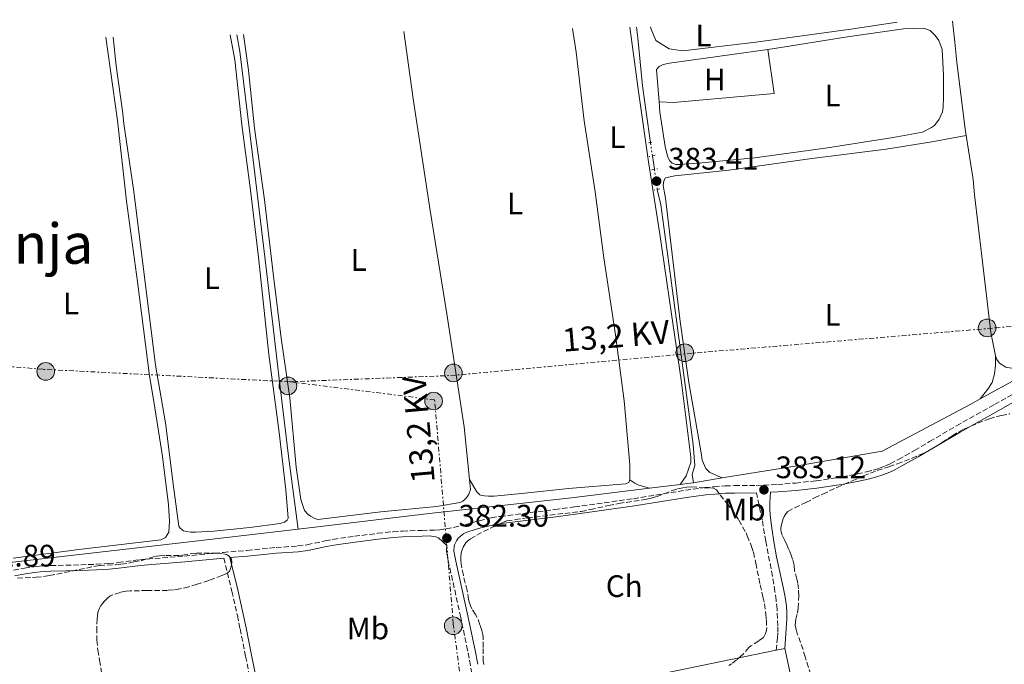
# Model space of a CAD drawing. Units: metres. Extents: x 632115 to 635590, y 4688041 to 4690419.
# Drawn here: x 634321 to 634638, y 4690194 to 4690402 of the extents above; entities that cross this region are included whole.
import ezdxf
from ezdxf.enums import TextEntityAlignment as Align

# ---------------------------------------------------------------- set-up
doc = ezdxf.new("R2010")
doc.units = ezdxf.units.M
doc.header["$MEASUREMENT"] = 0
for name, pattern in [('DGN Style 2', [1.7399219301090239, 1.043953158065414, -0.6959687720436097]), ('DGN Style 3', [2.435890702152634, 1.739921930109024, -0.6959687720436097]), ('DGN Style 5', [1.217945351076317, 0.5219765790327072, -0.6959687720436097]), ('DGN Style 7', [3.4798438602180486, 1.565929737098122, -0.6959687720436097, 0.5219765790327072, -0.6959687720436097])]:
    doc.linetypes.add(name, pattern=pattern)
for name, color, linetype, lineweight in [('Acequia de obra', 4, 'Continuous', 0), ('Acequia sin especificar', 4, 'Continuous', 0), ('Acequia sin especificar no vista', 4, 'DGN Style 5', 0), ('Camino', 7, 'DGN Style 3', 0), ('Chamizo-cobertizo', 1, 'Continuous', 0), ('Cota de punto acotado terreno', 7, 'Continuous', 0), ('Etiqueta de uso rústico', 92, 'Continuous', 0), ('Etiqueta de zona arbolada', 92, 'Continuous', 0), ('Línea de bordillo', 7, 'Continuous', 13), ('Línea de cambio de uso (parcela vista)', 92, 'Continuous', 0), ('Línea eléctrica', 6, 'DGN Style 7', 0), ('Margen derecho', 7, 'Continuous', 0), ('Pontón-alcantarilla (pasos de agua)', 1, 'DGN Style 2', 0), ('Poste tendido eléctrico', 7, 'Continuous', 0), ('Punto acotado terreno (símbolo)', 7, 'Continuous', 0), ('Tensión línea eléctrica', 7, 'Continuous', 0), ('Texto de Corraliza', 7, 'Continuous', 0), ('Zona arbolada', 92, 'DGN Style 3', 0)]:
    doc.layers.add(name, color=color, linetype=linetype, lineweight=lineweight)
doc.styles.add('Style-Arial', font='arial.ttf')

# ---------------------------------------------------------------- blocks, each defined once
blk = doc.blocks.new('5PATER')
at = {"layer": 'Punto acotado terreno (símbolo)', "linetype": 'Continuous', "lineweight": 0}
h = blk.add_hatch(color=51, dxfattribs=at)
edge = h.paths.add_edge_path()
edge.add_ellipse((0, 0), major_axis=(-0.1095731443231308, -0.1110710700762829), ratio=0.9994222409660317, start_angle=0, end_angle=360)
blk = doc.blocks.new('5PELE')
at = {"layer": 'Chamizo-cobertizo', "linetype": 'Continuous', "lineweight": 0}
h = blk.add_hatch(color=9, dxfattribs=at)
edge = h.paths.add_edge_path()
edge.add_arc((-2.000000476837158e-05, 0), 0.2850000000000001, 0, 360)
at = {"layer": 'Chamizo-cobertizo', "color": 252, "linetype": 'Continuous', "lineweight": 0}
blk.add_circle((-2.000000476837158e-05, 0), 0.2850000000000001, dxfattribs=at)

msp = doc.modelspace()

# ---------------------------------------------------------------- linework, layer by layer
at = {"layer": 'Acequia de obra', "color": 4, "linetype": 'Continuous', "lineweight": 0, "extrusion": (-0.004295210919212709, 0.02945287488426148, 0.9995569415116938), "elevation": 135801.7066760179, "flags": 128}
msp.add_lwpolyline([(-1304734.24025421, -4547666.31666681), (-1304734.24025421, -4547670.684297747)], dxfattribs=at)
at = {"layer": 'Acequia de obra', "color": 4, "linetype": 'Continuous', "lineweight": 0, "extrusion": (0.2991131111692761, -0.5626106939299765, 0.7707143139985573), "elevation": -2448679.629907282, "flags": 128}
msp.add_lwpolyline([(2762169.605398485, 2962450.152960176), (2762162.111321941, 2962450.105877782), (2762126.46365814, 2962449.509500796)], dxfattribs=at)
at = {"layer": 'Acequia de obra', "color": 4, "linetype": 'Continuous', "lineweight": 0, "extrusion": (-0.001982207988779106, -0.0002432891093007767, 0.9999980058289609), "elevation": -2015.976040387214, "flags": 128}
msp.add_lwpolyline([(634533.3123775733, 4690251.968342034), (634523.3723574575, 4690250.748341997)], dxfattribs=at)
at = {"layer": 'Acequia de obra', "color": 4, "linetype": 'Continuous', "lineweight": 0, "extrusion": (0.06096399477583497, -0.4968565564463064, 0.8656887163740153), "elevation": -2291367.437758597, "flags": 128}
msp.add_lwpolyline([(1201022.227246306, 3963368.728087054), (1201021.195353034, 3963368.688133616), (1201017.910904831, 3963368.688133616)], dxfattribs=at)
at = {"layer": 'Acequia de obra', "color": 4, "linetype": 'Continuous', "lineweight": 0, "extrusion": (-0.0168170051492092, -0.002778619639984308, 0.9998547232526872), "elevation": -23320.60455550961, "flags": 128}
msp.add_lwpolyline([(-4524072.661634501, 1390453.021724444), (-4524072.661634501, 1390443.634813344)], dxfattribs=at)
at = {"layer": 'Acequia de obra', "color": 4, "linetype": 'Continuous', "lineweight": 0, "extrusion": (0.1064157130202134, -0.9337129192589427, 0.3418418939090742), "elevation": -4311693.742397351, "flags": 128}
msp.add_lwpolyline([(1161440.442432898, 1568809.131673624), (1161405.124672204, 1568808.599621461), (1161347.806066152, 1568808.599831715), (1161332.262426214, 1568808.248467033)], dxfattribs=at)
at = {"layer": 'Acequia de obra', "color": 4, "linetype": 'Continuous', "lineweight": 0}
for points in [[(634524.1699999999, 4690362.539999999, 382.6399999999995), (634523.8600000005, 4690364.689999999, 382.5800000000018), (634521.6399999997, 4690380.810000001, 382.6600000000035), (634520.0999999996, 4690396.26, 382.2400000000052), (634519.7100000001, 4690399.74, 382.2200000000012)], [(634538.0800000001, 4690252.880000001, 382.9100000000035), (634537.5700000003, 4690255.550000001, 382.9100000000035), (634538.4900000002, 4690258.480000001, 382.9100000000035), (634537.9699999997, 4690265.25, 382.9100000000035), (634533.8799999999, 4690295.560000001, 383.1600000000035), (634530.7400000002, 4690318.77, 383.0800000000018), (634527.5, 4690342.480000001, 383.0800000000018), (634526.3799999999, 4690347.430000001, 383.070000000007)], [(634630.4800000006, 4690279.91, 383.679999999993), (634627.4600000001, 4690278.25, 383.6499999999942), (634598.9299999997, 4690263.060000001, 383.5599999999977), (634572.1299999999, 4690258.480000001, 383.4799999999959), (634547.3399999999, 4690254.41, 383.070000000007)], [(634523.8600000005, 4690251.100000001, 382.8699999999953), (634498.7300000006, 4690248.029999999, 382.8099999999977), (634452.8099999997, 4690242.9, 382.6399999999995), (634410.5499999998, 4690237.949999999, 382.5599999999977)]]:
    msp.add_polyline3d(points, dxfattribs=at)
at = {"layer": 'Acequia sin especificar', "color": 4, "linetype": 'Continuous', "lineweight": 0}
msp.add_polyline3d([(634390.8300000001, 4690397.279999999, 382.0200000000041), (634391.7400000002, 4690391.850000001, 382.1699999999983), (634394.1299999999, 4690372.560000001, 382.1699999999983), (634396.2599999999, 4690355.109999999, 382.4199999999983), (634399.4199999999, 4690329.220000001, 382.3399999999965), (634402.4000000004, 4690303.92, 382.3399999999965), (634404.7100000001, 4690283.710000001, 382.3399999999965), (634407.4400000004, 4690261.42, 382.3399999999965), (634410.5499999998, 4690237.949999999, 382.5599999999977)], dxfattribs=at)
at = {"layer": 'Acequia sin especificar no vista', "color": 4, "linetype": 'DGN Style 5', "lineweight": 0, "extrusion": (-0.003983098464607677, 0.02724945139520646, 0.999620729239486), "elevation": 125664.9286881798, "flags": 128}
msp.add_lwpolyline([(-1306241.475696484, -4547529.409131629), (-1306241.475696483, -4547533.766585012)], dxfattribs=at)
at = {"layer": 'Acequia sin especificar no vista', "color": 4, "linetype": 'DGN Style 5', "lineweight": 0, "extrusion": (-0.003985168932162761, 0.02718304702655783, 0.9996225289492701), "elevation": 125352.1653465356, "flags": 128}
msp.add_lwpolyline([(-1308170.9488579, -4546972.453289473), (-1308170.9488579, -4546979.0050297)], dxfattribs=at)
at = {"layer": 'Camino', "color": 7, "linetype": 'DGN Style 3', "lineweight": 0}
for points in [[(634318.739999998, 4690224.720000001, 381.8200000000071), (634322.3000000009, 4690225.340000002, 381.7899999999937), (634325.2699999993, 4690225.790000001, 381.7599999999948), (634327.2600000007, 4690225.989999999, 381.7400000000054), (634330.760000001, 4690226.160000003, 381.6900000000023), (634340.4599999995, 4690226.390000002, 381.5599999999978), (634345.4499999986, 4690226.600000001, 381.5899999999965), (634349.4400000004, 4690226.820000002, 381.6399999999994), (634352.5399999984, 4690227.120000003, 381.6900000000023), (634359.4899999977, 4690228.030000002, 381.7799999999988), (634361.9200000018, 4690228.280000003, 381.8099999999977), (634373.8799999978, 4690229.220000001, 381.979999999996), (634386.3900000004, 4690230.430000001, 382.229999999996), (634394.0599999991, 4690231.039999999, 382.2400000000054), (634403.4200000024, 4690231.980000002, 382.4799999999959), (634410.3999999983, 4690232.480000001, 382.3099999999978), (634413.4200000003, 4690232.870000003, 382.3399999999965), (634419.280000001, 4690234.15, 382.4499999999973), (634421.7899999989, 4690234.61, 382.4799999999959), (634428.7199999979, 4690235.600000003, 382.5500000000029), (634436.1700000021, 4690236.56, 382.6499999999942), (634441.1599999989, 4690237.080000003, 382.7299999999961), (634444.1600000008, 4690237.280000002, 382.7700000000042), (634450.5199999998, 4690237.520000001, 382.8200000000071), (634454.5199999987, 4690237.59, 382.7400000000052), (634456.2799999999, 4690237.699999999, 382.7400000000052), (634458.2499999991, 4690238.000000001, 382.7400000000052), (634464.1000000008, 4690239.180000001, 382.3899999999995), (634466.9899999986, 4690240.100000002, 382.3999999999943), (634468.920000002, 4690240.640000002, 382.3899999999995), (634472.8099999991, 4690241.54, 382.3699999999954), (634475.7600000016, 4690242.04, 382.3800000000048), (634493.329999998, 4690244.210000001, 382.6699999999983), (634499.6400000001, 4690245.050000001, 382.7299999999961), (634518.6900000006, 4690247.730000001, 382.7299999999961), (634535.4699999979, 4690250.449999999, 382.8800000000047), (634541.6999999996, 4690251.289999999, 382.9199999999982), (634544.6900000002, 4690251.590000002, 382.9400000000026), (634548.2600000021, 4690251.840000002, 382.9700000000012), (634551.2600000016, 4690251.930000001, 383.0099999999949), (634558.2600000022, 4690252, 383.1199999999954), (634565.1099999986, 4690252.330000003, 383.2100000000065), (634570.9600000003, 4690252.77, 383.2400000000054), (634577.5599999985, 4690253.480000001, 383.199999999997), (634585.9999999986, 4690254.760000003, 383.0399999999936), (634590.8999999982, 4690255.710000001, 383.0000000000001), (634593.8299999986, 4690256.38, 383.0399999999936), (634596.1299999985, 4690256.960000004, 383.1100000000006), (634598.0500000007, 4690257.56, 383.179999999993), (634599.9200000016, 4690258.27, 383.25), (634601.4499999982, 4690258.989999999, 383.3000000000029), (634604.1200000015, 4690260.38, 383.4100000000035), (634609.3500000017, 4690263.29, 383.6199999999953), (634614.1900000009, 4690266.140000002, 383.6900000000023), (634622.8099999976, 4690271.2, 383.6399999999996), (634635.11, 4690278.109999999, 383.6799999999931), (634643.1099999998, 4690282.600000002, 383.7599999999947)], [(634564.7100000008, 4690198.88, 382.6499999999942), (634565.1299999988, 4690202.719999999, 382.570000000007), (634565.2199999981, 4690204.710000001, 382.7599999999948), (634565.2199999981, 4690206.7, 383.0200000000041), (634565.1499999989, 4690209.070000002, 383.2100000000065), (634564.979999999, 4690212.06, 383.3800000000048), (634564.6900000006, 4690215.039999999, 383.4799999999959), (634564.3099999984, 4690217.82, 383.4499999999972), (634563.5199999994, 4690222.750000001, 383.320000000007), (634561.359999998, 4690234.040000001, 383.320000000007), (634560.199999998, 4690240.940000003, 383.3399999999965), (634558.329999997, 4690249.63, 383.1199999999954)], [(634467.760000002, 4690178.800000001, 382.050000000003), (634467.5000000005, 4690182.31, 381.9700000000012), (634467.3399999996, 4690184.300000001, 382.0099999999947), (634466.8999999971, 4690188.989999998, 382.300000000003), (634466.1599999995, 4690193.930000001, 382.4100000000035), (634465.1999999983, 4690198.840000001, 382.4700000000013), (634462.9899999977, 4690209.470000001, 382.4100000000035), (634459.0799999983, 4690227.120000003, 382.300000000003), (634458.5300000008, 4690229.980000001, 382.300000000003), (634458.4300000002, 4690230.980000001, 382.300000000003), (634458.5300000008, 4690232.640000002, 382.300000000003)], [(634386.5500000013, 4690228.580000003, 382.229999999996), (634389.2100000011, 4690217.870000001, 382.1199999999955), (634390.949999998, 4690210.07, 381.9299999999931), (634391.8500000008, 4690205.75, 381.8999999999942), (634393.61, 4690196.930000001, 382.0599999999977), (634395.3199999998, 4690188.520000001, 382.0599999999977), (634396.1999999982, 4690183.590000001, 382.0599999999977), (634398.9600000009, 4690164.54, 382.0800000000017)]]:
    msp.add_polyline3d(points, dxfattribs=at)
at = {"layer": 'Línea de bordillo', "color": 7, "linetype": 'Continuous', "lineweight": 13, "extrusion": (-0.1011363530233747, 0.4619531133847862, 0.8811190380029446), "elevation": 2102811.574682993, "flags": 128}
msp.add_lwpolyline([(-1622863.039569995, -3917248.173092461), (-1622888.289957966, -3917247.940482456), (-1622959.659981948, -3917246.92545698)], dxfattribs=at)
at = {"layer": 'Línea de bordillo', "color": 7, "linetype": 'Continuous', "lineweight": 13, "extrusion": (-0.006826436047094675, -0.00140901528006541, 0.999975706928341), "elevation": -10557.73659476773, "flags": 128}
msp.add_lwpolyline([(634552.5365063034, 4690188.65976232), (634555.3465773554, 4690189.239762899)], dxfattribs=at)
at = {"layer": 'Línea de bordillo', "color": 7, "linetype": 'Continuous', "lineweight": 13}
msp.add_polyline3d([(634567.5199999983, 4690199.460000004, 382.6699999999983), (634573.6900000017, 4690170.49, 383.0000000000001), (634581.800000001, 4690131.920000002, 383.0000000000001), (634629.7199999989, 4690141.980000001, 383.0000000000001), (634629.9200000021, 4690140.980000001, 383.0000000000001)], dxfattribs=at)
at = {"layer": 'Línea de cambio de uso (parcela vista)', "color": 92, "linetype": 'Continuous', "lineweight": 0}
for points in [[(634603.7699999996, 4690401.350000001, 382.179999999993), (634588.75, 4690399.07, 382.0399999999936), (634558.0999999996, 4690394.91, 382.0399999999936), (634534.6399999997, 4690392.09, 382.0399999999936), (634530.2100000001, 4690392.75, 382.1300000000047), (634525.9400000004, 4690395.41, 382.1300000000047), (634524.3499999996, 4690399.08, 382.1300000000047), (634524.2100000001, 4690399.83, 382.1300000000047)], [(634625.9600000001, 4690364.76, 384.070000000007), (634625.6200000001, 4690366.859999999, 384.0800000000018), (634622.9800000006, 4690388.4, 384), (634622.3700000001, 4690394.92, 384), (634621.5499999998, 4690401.689999999, 383.8999999999942)], [(634645.3200000003, 4690402.140000001, 384.179999999993), (634646.0899999999, 4690397.15, 384.25), (634648.9000000004, 4690377.189999999, 384.1699999999983), (634651.7000000002, 4690356.980000001, 384.1699999999983), (634658.6699999999, 4690309.220000001, 384.3300000000018), (634659.2699999996, 4690302.039999999, 384.25), (634659.1100000005, 4690300.119999999, 384.25), (634658.4500000002, 4690297.609999999, 384.0800000000018), (634655.2000000002, 4690295.430000001, 384), (634643.1799999997, 4690289.890000001, 383.75), (634640.5899999999, 4690289.800000001, 383.8300000000018), (634638.7599999999, 4690290.130000001, 383.8300000000018), (634636.75, 4690291.460000001, 383.8300000000018), (634635.9100000003, 4690292.630000001, 383.8300000000018), (634635.4900000002, 4690293.800000001, 383.8300000000018)], [(634444.5999999996, 4690398.310000001, 382.8399999999965), (634447.6799999997, 4690376.640000001, 382.8399999999965), (634453.1200000001, 4690340.65, 382.75), (634458.4600000001, 4690307.34, 382.75), (634464.0700000003, 4690270.850000001, 382.9199999999983), (634465.79, 4690253.890000001, 382.9199999999983)], [(634499.0300000003, 4690399.350000001, 383.0899999999965), (634500.1900000004, 4690391.710000001, 383.2100000000065), (634502.8300000001, 4690369.5, 382.8699999999953), (634506.3099999997, 4690346.619999999, 383.0399999999936), (634509.1200000001, 4690325.41, 383.0399999999936), (634512.8600000005, 4690300.529999999, 383.1199999999953), (634515.6699999999, 4690279.230000001, 383.1199999999953), (634517.4699999997, 4690258.689999999, 383.0399999999936), (634517.4900000002, 4690253.850000001, 382.9600000000065)], [(634517.5599999997, 4690399.699999999, 383.2200000000012), (634520.3499999996, 4690378.980000001, 383.3699999999953), (634523.5, 4690356.350000001, 383.2100000000065), (634527.2300000006, 4690332.970000001, 383.3699999999953), (634530.9699999997, 4690307.17, 383.3699999999953), (634534.0300000003, 4690286.039999999, 383.5399999999936), (634537.1799999997, 4690261.16, 383.3699999999953), (634537.1799999997, 4690259.41, 383.3699999999953), (634535.6900000004, 4690255.060000001, 383.2899999999936), (634533.7999999998, 4690252.32, 382.8899999999995)], [(634562.0300000003, 4690392.58, 382.7899999999936), (634566.8300000001, 4690393.27, 382.820000000007), (634587.7000000002, 4690396.66, 382.6499999999942), (634605.8200000003, 4690399.210000001, 382.570000000007), (634612.25, 4690399.390000001, 382.820000000007), (634614.3399999999, 4690398.65, 382.820000000007), (634615.9400000004, 4690397.060000001, 382.820000000007), (634617.1900000004, 4690395.4, 382.820000000007), (634618.29, 4690392.560000001, 382.820000000007), (634618.6399999997, 4690384.210000001, 382.820000000007), (634618.6600000003, 4690377.02, 382.7299999999959), (634618.5800000001, 4690374.100000001, 382.7299999999959), (634618.5, 4690373.100000001, 382.7299999999959), (634618.3399999999, 4690372.430000001, 382.7299999999959), (634617.2599999999, 4690370.09, 382.7299999999959), (634615.7599999999, 4690368.08, 382.7299999999959), (634614.8399999999, 4690367.41, 382.7299999999959), (634611.9199999999, 4690365.9, 382.7299999999959), (634602.4000000004, 4690364.119999999, 382.7299999999959), (634581.2800000003, 4690360.810000001, 382.7299999999959), (634557.8099999997, 4690357.66, 382.7299999999959), (634539.5300000003, 4690355.859999999, 382.7299999999959), (634533.5099999999, 4690355.51, 382.820000000007), (634532.3399999999, 4690355.51, 382.820000000007), (634531.1699999999, 4690355.930000001, 382.820000000007), (634530.4199999999, 4690356.680000001, 382.820000000007), (634529.9100000003, 4690357.59, 382.820000000007), (634529.5800000001, 4690358.59, 382.820000000007), (634528.9000000004, 4690361.27, 382.820000000007), (634527.2100000001, 4690372.289999999, 382.820000000007), (634526.9299999997, 4690375.619999999, 382.820000000007)], [(634348.5499999998, 4690396.470000001, 381.7200000000012), (634352.3399999999, 4690369.619999999, 381.8099999999977), (634355.2400000002, 4690343.65, 381.8899999999995), (634358.7300000006, 4690317.680000001, 381.8899999999995), (634362.5700000003, 4690287.369999999, 381.9799999999959), (634364.0099999999, 4690279.02, 381.9799999999959), (634366.8099999997, 4690261.32, 381.8899999999995), (634368.7699999996, 4690245.699999999, 381.9799999999959), (634369.1100000005, 4690240.52, 381.7200000000012), (634368.8700000001, 4690236.930000001, 381.5599999999977), (634367.79, 4690235.17, 381.8099999999977), (634366.29, 4690234.42, 381.8099999999977), (634339.8200000003, 4690231.350000001, 381.5599999999977), (634318.6100000005, 4690228.539999999, 381.3899999999995)], [(634388.6600000003, 4690397.24, 382.3899999999995), (634390.1299999999, 4690389.25, 382.3899999999995), (634392.3499999996, 4690368.300000001, 382.3899999999995), (634395.1600000003, 4690347.17, 382.3099999999977), (634397.7999999998, 4690325.630000001, 382.3099999999977), (634401.1399999997, 4690294.230000001, 382.3899999999995), (634404.4600000001, 4690269.09, 382.3899999999995), (634406.5899999999, 4690250.550000001, 382.3899999999995), (634407.3700000001, 4690241.449999999, 382.3099999999977), (634407.04, 4690240.779999999, 382.3099999999977), (634406.1200000001, 4690240.109999999, 382.3099999999977), (634404.7800000003, 4690239.779999999, 381.9799999999959), (634395.0099999999, 4690238.41, 381.9799999999959), (634383.3200000003, 4690237.210000001, 381.9799999999959), (634377.4800000006, 4690236.949999999, 381.9799999999959), (634375.9699999997, 4690236.949999999, 381.9799999999959), (634374.5499999998, 4690237.109999999, 381.9799999999959), (634373.5499999998, 4690237.359999999, 381.9799999999959), (634372.4600000001, 4690238.189999999, 381.9799999999959), (634372.1299999999, 4690238.859999999, 381.9799999999959), (634370.3399999999, 4690251.640000001, 382.3899999999995), (634367.7800000003, 4690272.180000001, 382.3899999999995), (634364.5599999997, 4690290.800000001, 382.3099999999977), (634362.0899999999, 4690310.67, 382.3899999999995), (634357.4100000003, 4690347.49, 382.3899999999995), (634354.3499999996, 4690368.529999999, 382.3099999999977), (634354, 4690371.869999999, 382.3099999999977), (634351.8799999999, 4690387.24, 382.3899999999995), (634350.9000000004, 4690396.52, 382.3899999999995)], [(634465.79, 4690253.890000001, 382.9199999999983), (634466.1200000001, 4690250.640000001, 382.9199999999983), (634465.6200000001, 4690249.220000001, 382.9199999999983), (634465.0899999999, 4690248.359999999, 382.9199999999983), (634464.4299999997, 4690247.600000001, 382.9199999999983), (634463.6600000003, 4690246.960000001, 382.9199999999983), (634462.79, 4690246.460000001, 382.9199999999983), (634455.1900000004, 4690245.189999999, 382.9199999999983), (634437.2400000002, 4690243.470000001, 382.9199999999983), (634416.9500000002, 4690241, 382.8399999999965), (634415.9199999999, 4690241.32, 382.8399999999965), (634414.5099999999, 4690242.07, 382.8399999999965), (634413.6699999999, 4690242.74, 382.8399999999965), (634412.6299999999, 4690243.960000001, 382.8399999999965), (634411.4199999999, 4690247.5, 382.8399999999965), (634409.9699999997, 4690257.939999999, 382.75), (634407.9100000003, 4690280.230000001, 382.8399999999965), (634405.1100000005, 4690299.439999999, 382.75), (634402.6299999999, 4690319.480000001, 382.5899999999965), (634399.7300000006, 4690344.109999999, 382.6699999999983), (634396.5, 4690367.16, 382.5899999999965), (634394.54, 4690385.859999999, 382.5899999999965), (634392.9000000004, 4690397.32, 382.5899999999965)], [(634526.9299999997, 4690375.619999999, 382.820000000007), (634526.0899999999, 4690386.07, 382.820000000007), (634527, 4690387.07, 382.820000000007), (634528.25, 4690387.66, 382.820000000007), (634530.3399999999, 4690388.08, 382.820000000007), (634549.7100000001, 4690390.800000001, 382.7299999999959), (634562.0300000003, 4690392.58, 382.7899999999936)], [(634526.9299999997, 4690375.619999999, 382.820000000007), (634531.6100000005, 4690375.460000001, 382.7299999999959), (634564.0099999999, 4690378.380000001, 382.3999999999942), (634562.0300000003, 4690392.58, 382.7899999999936)], [(634547.3399999999, 4690254.41, 383.070000000007), (634543.3300000001, 4690256.15, 383.1499999999942), (634542.0700000003, 4690257.480000001, 383.1499999999942), (634540.8099999997, 4690260.15, 383.2299999999959), (634540.4699999997, 4690262.49, 383.2299999999959), (634536.5700000003, 4690285.199999999, 383.820000000007), (634533.7699999996, 4690304.82, 383.6499999999942), (634528.9900000002, 4690344.57, 383.820000000007), (634528.3099999997, 4690348.66, 383.820000000007), (634528.4699999997, 4690350.17, 383.820000000007), (634528.9699999997, 4690351.17, 383.820000000007), (634532.0599999997, 4690351.850000001, 383.7299999999959), (634549.4299999997, 4690353.640000001, 383.4799999999959), (634576.2300000006, 4690357.390000001, 383.8999999999942), (634600.2000000002, 4690360.449999999, 383.7299999999959), (634614.9000000004, 4690362.74, 383.8999999999942), (634625.9600000001, 4690364.76, 384.070000000007)], [(634635.4900000002, 4690293.800000001, 383.8300000000018), (634633.8799999999, 4690301.310000001, 383.8300000000018), (634631.0700000003, 4690325.939999999, 383.8300000000018), (634628.6799999997, 4690345.65, 384), (634628.25, 4690350.58, 384), (634625.9600000001, 4690364.76, 384.070000000007)], [(634635.4900000002, 4690293.800000001, 383.8300000000018), (634635.4100000003, 4690290.789999999, 383.9199999999983), (634635.0800000001, 4690288.029999999, 383.8300000000018), (634634.3399999999, 4690285.189999999, 383.8300000000018), (634633.0099999999, 4690283.01, 383.8300000000018), (634630.4800000006, 4690279.91, 383.679999999993)], [(634517.4900000002, 4690253.850000001, 382.9600000000065), (634517.1500000004, 4690252.930000001, 382.9600000000065), (634516.0700000003, 4690252.5, 382.9600000000065), (634497.7000000002, 4690251.039999999, 382.9600000000065), (634483.6699999999, 4690249.5, 382.9600000000065), (634473.7300000006, 4690248.560000001, 382.8699999999953), (634471.9800000006, 4690248.550000001, 382.8699999999953), (634470.6399999997, 4690248.630000001, 382.7899999999936), (634469.6399999997, 4690248.800000001, 382.7899999999936), (634469.1399999997, 4690248.960000001, 382.7899999999936), (634468.2100000001, 4690249.960000001, 382.7899999999936), (634465.79, 4690253.890000001, 382.9199999999983)], [(634517.4900000002, 4690253.850000001, 382.9600000000065), (634519.1600000003, 4690252.76, 382.9600000000065), (634520.4100000003, 4690252.100000001, 382.9600000000065), (634523.8600000005, 4690251.100000001, 382.8699999999953)]]:
    msp.add_polyline3d(points, dxfattribs=at)
at = {"layer": 'Línea eléctrica', "color": 6, "linetype": 'DGN Style 7', "lineweight": 0}
for points in [[(634407.690000002, 4690285.420000004, 382.820000000007), (634459.7800000008, 4690287.420000004, 382.8399999999965), (634539.2500000002, 4690294.77, 383.6499999999942), (634635.4200000013, 4690302.780000002, 383.8699999999953), (634705.2199999992, 4690309.300000001, 384.6499999999942)], [(634407.690000002, 4690285.420000004, 382.820000000007), (634328.2000000001, 4690289.430000001, 382.0200000000041), (634250.7399999977, 4690296.109999998, 380.9400000000023), (634168.6100000005, 4690300.78, 380.2299999999959), (634075.1200000016, 4690308.8, 379.5599999999977)], [(634463.9299999991, 4690181.730000001, 381.9700000000012), (634460.5899999999, 4690207.440000001, 382.3800000000047), (634454.5799999972, 4690279.56, 382.8800000000047), (634407.690000002, 4690285.420000004, 382.820000000007)]]:
    msp.add_polyline3d(points, dxfattribs=at)
at = {"layer": 'Margen derecho', "color": 7, "linetype": 'Continuous', "lineweight": 0}
for points in [[(634644.2600000009, 4690280.539999999, 383.7599999999947), (634636.27, 4690276.050000001, 383.6799999999931), (634623.9899999978, 4690269.149999999, 383.6399999999996), (634615.389999999, 4690264.090000001, 383.6900000000023), (634610.5199999987, 4690261.239999998, 383.6199999999953), (634605.2399999968, 4690258.29, 383.4100000000035), (634602.4999999988, 4690256.859999999, 383.3000000000029), (634600.8400000002, 4690256.090000001, 383.25), (634598.8199999996, 4690255.320000002, 383.179999999993), (634596.7800000012, 4690254.690000001, 383.1100000000006), (634594.3899999994, 4690254.07, 383.0399999999936), (634591.3899999999, 4690253.399999999, 383.0000000000001), (634586.3999999987, 4690252.430000001, 383.0399999999936), (634577.8700000015, 4690251.13, 383.199999999997), (634571.1700000004, 4690250.420000002, 383.2400000000054), (634565.2600000006, 4690249.960000002, 383.2100000000065), (634562.9099999992, 4690249.850000002, 383.179999999993), (634562.6700000024, 4690246.420000004, 383.179999999993), (634562.6499999977, 4690244.430000001, 383.179999999993), (634562.7999999997, 4690242.430000001, 383.179999999993), (634563.3299999972, 4690238.260000003, 383.1900000000024), (634564.0899999995, 4690233.330000003, 383.2599999999949), (634564.8599999984, 4690228.960000002, 383.320000000007), (634566.9999999995, 4690219.199999999, 383.4400000000023), (634567.5899999996, 4690216.010000002, 383.4600000000065), (634568.03, 4690213.030000002, 383.3999999999942), (634568.1799999997, 4690211.040000001, 383.320000000007), (634568.1700000009, 4690209.04, 383.2200000000014), (634567.5199999983, 4690199.460000004, 382.6699999999983)], [(634468.4899999985, 4690194.330000003, 382.4100000000035), (634467.5199999984, 4690199.310000001, 382.4700000000013), (634465.3099999977, 4690209.960000001, 382.4100000000035), (634461.3899999995, 4690227.600000001, 382.300000000003), (634460.8700000009, 4690230.310000001, 382.300000000003), (634460.8099999984, 4690231.010000002, 382.300000000003), (634460.8799999978, 4690232.280000002, 382.300000000003), (634461.0199999985, 4690232.830000004, 382.300000000003), (634461.28, 4690233.469999999, 382.300000000003), (634461.6499999987, 4690234.13, 382.300000000003), (634462.2099999998, 4690234.95, 382.300000000003), (634462.6700000003, 4690235.480000001, 382.300000000003), (634463.4100000003, 4690236.130000001, 382.320000000007), (634463.9600000001, 4690236.510000003, 382.3500000000059), (634464.9600000014, 4690236.969999999, 382.3899999999995), (634467.6599999992, 4690237.830000004, 382.3999999999943), (634469.4999999988, 4690238.350000002, 382.3899999999995), (634473.2699999996, 4690239.220000001, 382.3699999999954), (634476.1000000016, 4690239.7, 382.3800000000048), (634493.6299999976, 4690241.859999999, 382.6699999999983), (634499.9699999989, 4690242.699999999, 382.7299999999961), (634519.0500000005, 4690245.390000001, 382.7299999999961), (634535.8199999988, 4690248.100000002, 382.8800000000047), (634541.9799999989, 4690248.940000002, 382.9199999999982), (634544.879999998, 4690249.230000001, 382.9400000000026), (634548.3799999983, 4690249.470000001, 382.9700000000012), (634551.3099999987, 4690249.56, 383.0099999999949), (634558.329999997, 4690249.63, 383.1199999999954)], [(634400.8500000018, 4690164.930000001, 382.0800000000017), (634398.1000000003, 4690183.899999999, 382.0599999999977), (634397.2100000008, 4690188.88, 382.0599999999977), (634395.4999999986, 4690197.31, 382.0599999999977), (634393.7399999973, 4690206.140000002, 381.8999999999942), (634392.8399999987, 4690210.469999999, 381.9299999999931), (634391.0899999986, 4690218.32, 382.1199999999955), (634388.4899999968, 4690228.739999998, 382.229999999996), (634394.229999999, 4690229.190000002, 382.2400000000054), (634403.5799999988, 4690230.13, 382.4799999999959), (634410.5899999985, 4690230.63, 382.3099999999978), (634413.730000001, 4690231.039999999, 382.3399999999965), (634419.6499999977, 4690232.330000003, 382.4499999999973), (634422.0899999985, 4690232.780000002, 382.4799999999959), (634428.9699999982, 4690233.760000002, 382.5500000000029), (634436.389999999, 4690234.720000001, 382.6499999999942), (634441.3199999998, 4690235.230000002, 382.7299999999961), (634444.2500000001, 4690235.430000001, 382.7700000000042), (634450.5699999991, 4690235.670000004, 382.8200000000071), (634452.9099999992, 4690235.710000004, 382.7700000000042), (634454.9200000009, 4690235.460000002, 382.7700000000042), (634455.8500000008, 4690235.080000003, 382.7899999999937), (634458.5300000008, 4690232.640000002, 382.300000000003)], [(634386.5500000013, 4690228.580000003, 382.229999999996), (634374.0399999986, 4690227.38, 381.979999999996), (634362.0899999995, 4690226.440000001, 381.8099999999977), (634359.6999999977, 4690226.190000003, 381.7799999999988), (634352.7499999986, 4690225.280000002, 381.6900000000023), (634349.5900000002, 4690224.970000001, 381.6399999999994), (634345.5399999978, 4690224.74, 381.5899999999965), (634340.5199999998, 4690224.539999999, 381.5599999999978), (634330.8199999991, 4690224.309999999, 381.6900000000023), (634327.3999999971, 4690224.140000001, 381.7400000000054), (634325.4999999994, 4690223.950000001, 381.7599999999948), (634322.6000000006, 4690223.510000003, 381.7899999999937), (634319.0699999989, 4690222.899999999, 381.8200000000071)]]:
    msp.add_polyline3d(points, dxfattribs=at)
at = {"layer": 'Pontón-alcantarilla (pasos de agua)', "color": 1, "linetype": 'DGN Style 2', "lineweight": 0, "elevation": 383.4100000000035, "flags": 128}
for points in [[(634523.5300000003, 4690362.439999999), (634525.2000000002, 4690362.689999999)], [(634525.7100000001, 4690358.430000001), (634523.79, 4690358.01)], [(634524.5499999998, 4690353.75), (634526.4699999997, 4690354.09)], [(634527.2400000002, 4690347.58), (634525.3200000003, 4690347.24)]]:
    msp.add_lwpolyline(points, dxfattribs=at)
at = {"layer": 'Zona arbolada', "color": 92, "linetype": 'DGN Style 3', "lineweight": 0}
for points in [[(634575.9299999997, 4690191.029999999, 398.4600000000065), (634574.0599999997, 4690196.730000001, 398.3000000000029), (634573.3700000001, 4690199.09, 398.1300000000047), (634571.5199999996, 4690204.32, 398.1300000000047), (634571.0199999996, 4690205.939999999, 398.1300000000047), (634570.8700000001, 4690206.91, 398.1399999999995), (634570.9199999999, 4690207.890000001, 398.1600000000035), (634571.0999999996, 4690208.880000001, 398.1900000000023), (634571.5999999996, 4690210.880000001, 398.2599999999948), (634571.8399999999, 4690212.460000001, 398.3000000000029), (634572, 4690216.449999999, 398.3099999999977), (634571.9400000004, 4690218.630000001, 398.2599999999948), (634571.6799999997, 4690220.609999999, 398.1399999999995), (634571.4199999999, 4690221.779999999, 398.1100000000006), (634570.6399999997, 4690224.480000001, 398.1300000000047), (634570.4699999997, 4690226.32, 398.3000000000029), (634569.9699999997, 4690228.27, 398.3699999999953), (634569.6699999999, 4690229.230000001, 398.3600000000006), (634569.1200000001, 4690230.66, 398.3000000000029), (634568.7199999997, 4690231.550000001, 398.1399999999995), (634567.9100000003, 4690233.33, 397.6000000000058), (634567.4900000002, 4690234.220000001, 397.4600000000065), (634566.5999999996, 4690236, 397.4600000000065), (634566.3099999997, 4690236.939999999, 397.4600000000065), (634566.25, 4690237.960000001, 397.4600000000065), (634566.3600000005, 4690238.99, 397.4600000000065), (634566.5899999999, 4690240, 397.4600000000065), (634566.9000000004, 4690240.99, 397.4400000000023), (634567.29, 4690241.960000001, 397.3899999999995), (634567.8099999997, 4690242.84, 397.3399999999965), (634568.5, 4690243.57, 397.3000000000029), (634570.7100000001, 4690244.779999999, 397.3000000000029), (634574.3099999997, 4690246.480000001, 397.3000000000029), (634577.0700000003, 4690247.960000001, 397.3000000000029), (634579.7400000002, 4690249.230000001, 397.320000000007), (634584.29, 4690251.300000001, 397.4499999999971), (634589.1900000004, 4690253.49, 397.4600000000065), (634592.8700000001, 4690255.050000001, 397.4600000000065), (634597.29, 4690256.789999999, 397.4600000000065), (634601.0899999999, 4690258.01, 397.3099999999977), (634603.8399999999, 4690258.980000001, 397.3000000000029), (634608.5099999999, 4690260.77, 397.3000000000029), (634612.3899999997, 4690262.41, 397.3000000000029), (634614.1699999999, 4690263.33, 397.3000000000029), (634615.6699999999, 4690264.180000001, 397.2899999999936), (634618.1900000004, 4690265.810000001, 397.25), (634621.5199999996, 4690268.039999999, 397.1000000000058), (634623.4800000006, 4690269.220000001, 396.9600000000065), (634625.2599999999, 4690270.119999999, 396.7899999999936), (634629.7400000002, 4690272.08, 396.3899999999995), (634633.4600000001, 4690273.52, 396.1100000000006), (634635.8300000001, 4690274.26, 395.9600000000065), (634637.3399999999, 4690274.59, 395.9600000000065), (634640.0099999999, 4690275.100000001, 395.7899999999936)], [(634597.29, 4690256.789999999, 397.4600000000065), (634601.0899999999, 4690258.01, 397.3099999999977), (634603.8399999999, 4690258.980000001, 397.3000000000029), (634608.5099999999, 4690260.77, 397.3000000000029), (634612.3899999997, 4690262.41, 397.3000000000029), (634614.1699999999, 4690263.33, 397.3000000000029), (634615.6699999999, 4690264.180000001, 397.2899999999936), (634618.1900000004, 4690265.810000001, 397.25), (634621.5199999996, 4690268.039999999, 397.1000000000058), (634623.4800000006, 4690269.220000001, 396.9600000000065), (634625.2599999999, 4690270.119999999, 396.7899999999936), (634629.7400000002, 4690272.08, 396.3899999999995), (634633.4600000001, 4690273.52, 396.1100000000006), (634635.8300000001, 4690274.26, 395.9600000000065), (634637.3399999999, 4690274.59, 395.9600000000065), (634640.0099999999, 4690275.100000001, 395.7899999999936)], [(634567.4900000002, 4690234.220000001, 397.4600000000065), (634566.5999999996, 4690236, 397.4600000000065), (634566.3099999997, 4690236.939999999, 397.4600000000065), (634566.25, 4690237.960000001, 397.4600000000065), (634566.3600000005, 4690238.99, 397.4600000000065), (634566.5899999999, 4690240, 397.4600000000065), (634566.9000000004, 4690240.99, 397.4400000000023), (634567.29, 4690241.960000001, 397.3899999999995), (634567.8099999997, 4690242.84, 397.3399999999965), (634568.5, 4690243.57, 397.3000000000029), (634570.7100000001, 4690244.779999999, 397.3000000000029), (634574.3099999997, 4690246.480000001, 397.3000000000029), (634577.0700000003, 4690247.960000001, 397.3000000000029), (634579.7400000002, 4690249.230000001, 397.320000000007), (634584.29, 4690251.300000001, 397.4499999999971), (634589.1900000004, 4690253.49, 397.4600000000065), (634592.8700000001, 4690255.050000001, 397.4600000000065), (634597.29, 4690256.789999999, 397.4600000000065)], [(634470.4000000004, 4690194.32, 392.320000000007), (634470.2400000002, 4690195.300000001, 392.2299999999959), (634470.2000000002, 4690199.789999999, 391.9400000000023), (634470.2000000002, 4690202.980000001, 391.9400000000023), (634470.0800000001, 4690203.970000001, 391.9400000000023), (634469.7699999996, 4690205.199999999, 391.9400000000023), (634469.1799999997, 4690207.109999999, 391.9400000000023), (634468.2999999998, 4690209.41, 391.9400000000023), (634467.7599999999, 4690210.41, 391.9400000000023), (634466.5800000001, 4690212.27, 391.9199999999983), (634466.1299999999, 4690213.17, 391.8899999999995), (634465.7800000003, 4690214.109999999, 391.8600000000006), (634465.5099999999, 4690215.220000001, 391.8300000000018), (634465.0499999998, 4690218.180000001, 391.7799999999988), (634463.8300000001, 4690223.07, 391.7700000000041), (634463.1200000001, 4690226.76, 391.7700000000041), (634463.0099999999, 4690227.76, 391.7700000000041), (634463, 4690228.76, 391.7700000000041), (634463.1600000003, 4690230.26, 391.7700000000041), (634463.4000000004, 4690231.220000001, 391.7700000000041), (634463.7699999996, 4690232.15, 391.7700000000041), (634464.6100000005, 4690233.449999999, 391.7700000000041), (634465.3300000001, 4690234.210000001, 391.7700000000041), (634466.0999999996, 4690234.83, 391.7700000000041), (634468.1600000003, 4690236.02, 391.7700000000041), (634472.6200000001, 4690238.26, 391.7700000000041), (634476.0300000003, 4690239.84, 391.7700000000041), (634476.9500000002, 4690240.230000001, 391.7700000000041), (634477.9000000004, 4690240.539999999, 391.7700000000041), (634480.5199999996, 4690240.970000001, 391.7700000000041), (634484.4800000006, 4690241.51, 391.7700000000041), (634501.8399999999, 4690243.65, 391.7700000000041), (634504.79, 4690244.189999999, 391.7899999999936), (634510.6399999997, 4690245.52, 391.8500000000058), (634513.9400000004, 4690246.189999999, 391.8600000000006), (634522.3700000001, 4690247.449999999, 391.8600000000006), (634523.4400000004, 4690247.640000001, 391.8800000000047), (634524.4100000003, 4690247.880000001, 391.9600000000065), (634526.3099999997, 4690248.480000001, 392.2400000000052), (634530.9900000002, 4690250.26, 393.3300000000018), (634532.8700000001, 4690250.869999999, 393.7700000000041), (634534.7800000003, 4690251.32, 394.1199999999953), (634535.7400000002, 4690251.449999999, 394.25), (634537.4000000004, 4690251.51, 394.3600000000006), (634541.3899999997, 4690251.27, 394.3600000000006), (634543.4900000002, 4690251.25, 394.4100000000035), (634544.4900000002, 4690251.15, 394.4400000000023), (634545.4800000006, 4690250.59, 394.5099999999948), (634546.5999999996, 4690248.939999999, 394.6100000000006), (634548.8099999997, 4690246.24, 394.6100000000006), (634551.6200000001, 4690242.52, 394.6100000000006), (634552.6900000004, 4690240.83, 394.6100000000006), (634554.9800000006, 4690236.680000001, 394.6100000000006), (634555.4000000004, 4690235.779999999, 394.6600000000035), (634556.5099999999, 4690233, 395), (634556.7400000002, 4690232.34, 395.0299999999988), (634557.3499999996, 4690230.439999999, 394.9600000000065), (634558.1600000003, 4690226.91, 394.9499999999971), (634559.5300000003, 4690219.949999999, 394.9499999999971), (634560.4600000001, 4690216.100000001, 394.9199999999983), (634560.9900000002, 4690213.83, 394.8000000000029), (634561.3899999997, 4690210.640000001, 394.5299999999988), (634561.54, 4690208.640000001, 394.6199999999953), (634561.6500000004, 4690206.220000001, 394.5), (634561.5700000003, 4690205.230000001, 394.4400000000023), (634561.3099999997, 4690204.24, 394.3800000000047), (634560.5700000003, 4690203.029999999, 394.3000000000029), (634559.0700000003, 4690201.859999999, 394.1900000000023), (634556.5300000003, 4690200.26, 394.1100000000006), (634555.9100000003, 4690199.76, 394.1100000000006), (634554.1600000003, 4690197.76, 394.1100000000006), (634553.4400000004, 4690197.060000001, 394.1100000000006), (634551.9600000001, 4690195.730000001, 394.1100000000006), (634550.3399999999, 4690194.480000001, 394.1300000000047), (634549.4699999997, 4690193.980000001, 394.179999999993)], [(634468.1600000003, 4690236.02, 391.7700000000041), (634472.6200000001, 4690238.26, 391.7700000000041), (634476.0300000003, 4690239.84, 391.7700000000041), (634476.9500000002, 4690240.230000001, 391.7700000000041), (634477.9000000004, 4690240.539999999, 391.7700000000041), (634480.5199999996, 4690240.970000001, 391.7700000000041), (634484.4800000006, 4690241.51, 391.7700000000041), (634501.8399999999, 4690243.65, 391.7700000000041), (634504.79, 4690244.189999999, 391.7899999999936), (634510.6399999997, 4690245.52, 391.8500000000058), (634513.9400000004, 4690246.189999999, 391.8600000000006), (634522.3700000001, 4690247.449999999, 391.8600000000006), (634523.4400000004, 4690247.640000001, 391.8800000000047), (634524.4100000003, 4690247.880000001, 391.9600000000065), (634526.3099999997, 4690248.480000001, 392.2400000000052), (634530.9900000002, 4690250.26, 393.3300000000018), (634532.8700000001, 4690250.869999999, 393.7700000000041), (634534.7800000003, 4690251.32, 394.1199999999953), (634535.7400000002, 4690251.449999999, 394.25), (634537.4000000004, 4690251.51, 394.3600000000006), (634541.3899999997, 4690251.27, 394.3600000000006), (634543.4900000002, 4690251.25, 394.4100000000035), (634544.4900000002, 4690251.15, 394.4400000000023), (634545.4800000006, 4690250.59, 394.5099999999948), (634546.5999999996, 4690248.939999999, 394.6100000000006), (634548.8099999997, 4690246.24, 394.6100000000006), (634551.6200000001, 4690242.52, 394.6100000000006), (634552.6900000004, 4690240.83, 394.6100000000006), (634554.9800000006, 4690236.680000001, 394.6100000000006), (634555.4000000004, 4690235.779999999, 394.6600000000035), (634556.5099999999, 4690233, 395), (634556.7400000002, 4690232.34, 395.0299999999988), (634557.3499999996, 4690230.439999999, 394.9600000000065), (634558.1600000003, 4690226.91, 394.9499999999971), (634559.5300000003, 4690219.949999999, 394.9499999999971), (634560.4600000001, 4690216.100000001, 394.9199999999983), (634560.9900000002, 4690213.83, 394.8000000000029), (634561.3899999997, 4690210.640000001, 394.5299999999988), (634561.54, 4690208.640000001, 394.6199999999953), (634561.6500000004, 4690206.220000001, 394.5), (634561.5700000003, 4690205.230000001, 394.4400000000023), (634561.3099999997, 4690204.24, 394.3800000000047), (634560.5700000003, 4690203.029999999, 394.3000000000029), (634559.0700000003, 4690201.859999999, 394.1900000000023), (634556.5300000003, 4690200.26, 394.1100000000006), (634555.9100000003, 4690199.76, 394.1100000000006), (634554.1600000003, 4690197.76, 394.1100000000006), (634553.4400000004, 4690197.060000001, 394.1100000000006), (634551.9600000001, 4690195.730000001, 394.1100000000006), (634550.3399999999, 4690194.480000001, 394.1300000000047), (634549.4699999997, 4690193.980000001, 394.179999999993)], [(634469.7699999996, 4690205.199999999, 391.9400000000023), (634469.1799999997, 4690207.109999999, 391.9400000000023), (634468.2999999998, 4690209.41, 391.9400000000023), (634467.7599999999, 4690210.41, 391.9400000000023), (634466.5800000001, 4690212.27, 391.9199999999983), (634466.1299999999, 4690213.17, 391.8899999999995), (634465.7800000003, 4690214.109999999, 391.8600000000006), (634465.5099999999, 4690215.220000001, 391.8300000000018), (634465.0499999998, 4690218.180000001, 391.7799999999988), (634463.8300000001, 4690223.07, 391.7700000000041), (634463.1200000001, 4690226.76, 391.7700000000041), (634463.0099999999, 4690227.76, 391.7700000000041), (634463, 4690228.76, 391.7700000000041), (634463.1600000003, 4690230.26, 391.7700000000041), (634463.4000000004, 4690231.220000001, 391.7700000000041), (634463.7699999996, 4690232.15, 391.7700000000041), (634464.6100000005, 4690233.449999999, 391.7700000000041), (634465.3300000001, 4690234.210000001, 391.7700000000041), (634466.0999999996, 4690234.83, 391.7700000000041), (634468.1600000003, 4690236.02, 391.7700000000041)], [(634575.9299999997, 4690191.029999999, 398.4600000000065), (634574.0599999997, 4690196.730000001, 398.3000000000029), (634573.3700000001, 4690199.09, 398.1300000000047), (634571.5199999996, 4690204.32, 398.1300000000047), (634571.0199999996, 4690205.939999999, 398.1300000000047), (634570.8700000001, 4690206.91, 398.1399999999995), (634570.9199999999, 4690207.890000001, 398.1600000000035), (634571.0999999996, 4690208.880000001, 398.1900000000023), (634571.5999999996, 4690210.880000001, 398.2599999999948), (634571.8399999999, 4690212.460000001, 398.3000000000029), (634572, 4690216.449999999, 398.3099999999977), (634571.9400000004, 4690218.630000001, 398.2599999999948), (634571.6799999997, 4690220.609999999, 398.1399999999995), (634571.4199999999, 4690221.779999999, 398.1100000000006), (634570.6399999997, 4690224.480000001, 398.1300000000047), (634570.4699999997, 4690226.32, 398.3000000000029), (634569.9699999997, 4690228.27, 398.3699999999953), (634569.6699999999, 4690229.230000001, 398.3600000000006), (634569.1200000001, 4690230.66, 398.3000000000029), (634568.7199999997, 4690231.550000001, 398.1399999999995), (634567.9100000003, 4690233.33, 397.6000000000058), (634567.4900000002, 4690234.220000001, 397.4600000000065)], [(634320.04, 4690222.09, 390.9499999999971), (634326.0599999997, 4690222.42, 390.7599999999948), (634329.0599999997, 4690222.699999999, 390.7400000000052), (634330.4000000004, 4690222.930000001, 390.7700000000041), (634346.5199999996, 4690226.230000001, 391.2700000000041), (634351.6100000005, 4690226.449999999, 391.3899999999995), (634353.5899999999, 4690226.619999999, 391.5299999999988), (634356.2000000002, 4690227, 391.7700000000041), (634357.54, 4690227.34, 391.9400000000023), (634360.1299999999, 4690227.850000001, 391.9400000000023), (634363.9600000001, 4690229.01, 391.8600000000006), (634364.8899999997, 4690229.189999999, 391.8600000000006), (634365.8799999999, 4690229.310000001, 391.8600000000006), (634367.8799999999, 4690229.42, 391.8600000000006), (634372.3200000003, 4690229.460000001, 391.8600000000006), (634373.3099999997, 4690229.550000001, 391.8600000000006), (634376.2800000003, 4690230.029999999, 391.8600000000006), (634377.75, 4690230.140000001, 391.8600000000006), (634384.3399999999, 4690230.16, 391.8600000000006), (634386.4299999997, 4690230, 391.8600000000006), (634387.4299999997, 4690229.720000001, 391.8600000000006), (634388.3300000001, 4690229.17, 391.8600000000006), (634389.0300000003, 4690228.25, 391.8600000000006), (634389.1900000004, 4690227.26, 391.8600000000006), (634389.0099999999, 4690226.26, 391.8600000000006), (634388.54, 4690224.49, 391.8600000000006), (634387.7199999997, 4690223.800000001, 391.8600000000006), (634386.8499999996, 4690223.300000001, 391.8600000000006), (634385.9299999997, 4690222.930000001, 391.8600000000006), (634381.75, 4690221.390000001, 391.8600000000006), (634377.9600000001, 4690220.130000001, 391.8600000000006), (634375.2999999998, 4690219.34, 391.8500000000058), (634372.3600000005, 4690218.640000001, 391.820000000007), (634370.3899999997, 4690218.33, 391.7899999999936), (634368.4000000004, 4690218.180000001, 391.7700000000041), (634361.8300000001, 4690218.119999999, 391.7700000000041), (634356.4000000004, 4690218, 391.7700000000041), (634355.0700000003, 4690217.890000001, 391.7599999999948), (634353.1200000001, 4690217.49, 391.7100000000065), (634350.7199999997, 4690216.710000001, 391.6100000000006), (634349.8200000003, 4690216.279999999, 391.5200000000041), (634349.0300000003, 4690215.67, 391.4400000000023), (634348.0800000001, 4690214.689999999, 391.4400000000023), (634347.4299999997, 4690213.9, 391.4400000000023), (634346.8600000005, 4690213.08, 391.4400000000023), (634346.4000000004, 4690212.199999999, 391.4400000000023), (634345.9699999997, 4690211.02, 391.4400000000023), (634345.8099999997, 4690210.029999999, 391.4400000000023), (634345.7300000006, 4690209.02, 391.3899999999995), (634345.6299999999, 4690206.100000001, 391.1100000000006), (634345.6600000003, 4690202.109999999, 390.820000000007), (634345.9600000001, 4690198.92, 390.6399999999995), (634346.5099999999, 4690195.65, 390.5200000000041), (634347.1799999997, 4690191.710000001, 390.2700000000041)], [(634320.04, 4690222.09, 390.9499999999971), (634326.0599999997, 4690222.42, 390.7599999999948), (634329.0599999997, 4690222.699999999, 390.7400000000052), (634330.4000000004, 4690222.930000001, 390.7700000000041), (634346.5199999996, 4690226.230000001, 391.2700000000041), (634351.6100000005, 4690226.449999999, 391.3899999999995), (634353.5899999999, 4690226.619999999, 391.5299999999988), (634356.2000000002, 4690227, 391.7700000000041), (634357.54, 4690227.34, 391.9400000000023), (634360.1299999999, 4690227.850000001, 391.9400000000023), (634363.9600000001, 4690229.01, 391.8600000000006), (634364.8899999997, 4690229.189999999, 391.8600000000006), (634365.8799999999, 4690229.310000001, 391.8600000000006), (634367.8799999999, 4690229.42, 391.8600000000006), (634372.3200000003, 4690229.460000001, 391.8600000000006), (634373.3099999997, 4690229.550000001, 391.8600000000006), (634376.2800000003, 4690230.029999999, 391.8600000000006), (634377.75, 4690230.140000001, 391.8600000000006), (634384.3399999999, 4690230.16, 391.8600000000006), (634386.4299999997, 4690230, 391.8600000000006), (634387.4299999997, 4690229.720000001, 391.8600000000006), (634388.3300000001, 4690229.17, 391.8600000000006), (634389.0300000003, 4690228.25, 391.8600000000006), (634389.1900000004, 4690227.26, 391.8600000000006), (634389.0099999999, 4690226.26, 391.8600000000006), (634388.54, 4690224.49, 391.8600000000006), (634387.7199999997, 4690223.800000001, 391.8600000000006), (634386.8499999996, 4690223.300000001, 391.8600000000006), (634385.9299999997, 4690222.930000001, 391.8600000000006), (634381.75, 4690221.390000001, 391.8600000000006), (634377.9600000001, 4690220.130000001, 391.8600000000006), (634375.2999999998, 4690219.34, 391.8500000000058), (634372.3600000005, 4690218.640000001, 391.820000000007), (634370.3899999997, 4690218.33, 391.7899999999936), (634368.4000000004, 4690218.180000001, 391.7700000000041), (634361.8300000001, 4690218.119999999, 391.7700000000041), (634356.4000000004, 4690218, 391.7700000000041), (634355.0700000003, 4690217.890000001, 391.7599999999948), (634353.1200000001, 4690217.49, 391.7100000000065), (634350.7199999997, 4690216.710000001, 391.6100000000006), (634349.8200000003, 4690216.279999999, 391.5200000000041), (634349.0300000003, 4690215.67, 391.4400000000023), (634348.0800000001, 4690214.689999999, 391.4400000000023), (634347.4299999997, 4690213.9, 391.4400000000023), (634346.8600000005, 4690213.08, 391.4400000000023), (634346.4000000004, 4690212.199999999, 391.4400000000023), (634345.9699999997, 4690211.02, 391.4400000000023), (634345.8099999997, 4690210.029999999, 391.4400000000023)], [(634345.8099999997, 4690210.029999999, 391.4400000000023), (634345.7300000006, 4690209.02, 391.3899999999995), (634345.6299999999, 4690206.100000001, 391.1100000000006), (634345.6600000003, 4690202.109999999, 390.820000000007), (634345.9600000001, 4690198.92, 390.6399999999995), (634346.5099999999, 4690195.65, 390.5200000000041), (634347.1799999997, 4690191.710000001, 390.2700000000041)], [(634470.4000000004, 4690194.32, 392.320000000007), (634470.2400000002, 4690195.300000001, 392.2299999999959), (634470.2000000002, 4690199.789999999, 391.9400000000023), (634470.2000000002, 4690202.980000001, 391.9400000000023), (634470.0800000001, 4690203.970000001, 391.9400000000023), (634469.7699999996, 4690205.199999999, 391.9400000000023)]]:
    msp.add_polyline3d(points, dxfattribs=at)

# ---------------------------------------------------------------- block references
at = {"layer": 'Poste tendido eléctrico', "color": 7, "linetype": 'Continuous', "lineweight": 0, "xscale": 10, "yscale": 10, "zscale": 10}
for p in [(634632.7500000001, 4690302.780000002, 383.8300000000018), (634535.2499999994, 4690294.77, 383.7299999999959), (634329.1600000011, 4690288.750000001, 382.0200000000041), (634460.620000001, 4690288.260000001, 382.8399999999965), (634407.2800000008, 4690284.080000001, 382.820000000007), (634454.2500000009, 4690279.220000001, 382.8800000000047), (634460.5899999999, 4690206.769999999, 382.3800000000047)]:
    msp.add_blockref('5PELE', p, dxfattribs=at)
at = {"layer": 'Punto acotado terreno (símbolo)', "color": 7, "linetype": 'Continuous', "lineweight": 0, "xscale": 10, "yscale": 10, "zscale": 10}
for p in [(634526.1499999972, 4690350.080000003, 383.4100000000035), (634560.7700000001, 4690250.59, 383.1199999999953), (634458.5300000008, 4690234.980000001, 382.3000000000034)]:
    msp.add_blockref('5PATER', p, dxfattribs=at)

# ---------------------------------------------------------------- texts
at = {"layer": 'Cota de punto acotado terreno', "color": 7, "linetype": 'Continuous', "lineweight": 0, "style": 'Style-Arial'}
for s, p in [('383.41', (634529.8999999983, 4690353.830000003, 383.4100000000035)), ('383.12', (634564.5199999991, 4690254.34, 383.1199999999953)), ('382.30', (634462.2800000019, 4690238.73, 382.3000000000029)), ('381.89', (634303.1700000028, 4690225.859999999, 381.8899999999995))]:
    msp.add_text(s, height=7.000000000000002, dxfattribs=at).set_placement(p)
at = {"layer": 'Etiqueta de uso rústico', "color": 92, "linetype": 'Continuous', "lineweight": 0, "style": 'Style-Arial'}
for s, p in [('L', (634541.2814203809, 4690397.060009997, 382.0599999999977)), ('H', (634544.9216459885, 4690382.840009999, 382.6900000000023)), ('L', (634582.8914203787, 4690377.67001, 382.6600000000035)), ('L', (634513.511420381, 4690364.310009997, 383.0299999999988)), ('L', (634480.4914203807, 4690342.930009998, 382.8899999999995)), ('L', (634430.0814203805, 4690324.680009997, 382.6699999999983)), ('L', (634382.7414203817, 4690318.800009999, 382.3500000000058)), ('L', (634337.3214203783, 4690310.67001, 381.9400000000023)), ('L', (634582.90142038, 4690307.010010001, 383.75)), ('Mb', (634554.490246241, 4690244.200009998, 383.1499999999942)), ('Mb', (634433.0502462435, 4690205.890009999, 382.2599999999948))]:
    msp.add_text(s, height=7.000000000000002, dxfattribs=at).set_placement(p, align=Align.MIDDLE_CENTER)
at = {"layer": 'Etiqueta de zona arbolada', "color": 92, "linetype": 'Continuous', "lineweight": 0, "style": 'Style-Arial'}
msp.add_text('Ch', height=7.000000000000002, dxfattribs=at).set_placement((634515.7004901438, 4690219.540009997, 382.570000000007), align=Align.MIDDLE_CENTER)
at = {"layer": 'Tensión línea eléctrica', "color": 7, "linetype": 'Continuous', "lineweight": 0, "style": 'Style-Arial'}
for rotation, p in [(4.611939999999999, (634513.3314488869, 4690296.474255884, 383.070000000007)), (95.04962, (634453.1174713908, 4690270.364901508, 382.9199999999983))]:
    msp.add_text('13,2 KV', height=7.5, rotation=rotation, dxfattribs=at).set_placement(p, align=Align.CENTER)
at = {"layer": 'Texto de Corraliza', "color": 7, "linetype": 'Continuous', "lineweight": 0, "style": 'Style-Arial'}
msp.add_text('Corraliza de la Granja', height=13, dxfattribs=at).set_placement((634167.8599999994, 4690323.460000001, 379.67))

doc.saveas('drawing.dxf')
